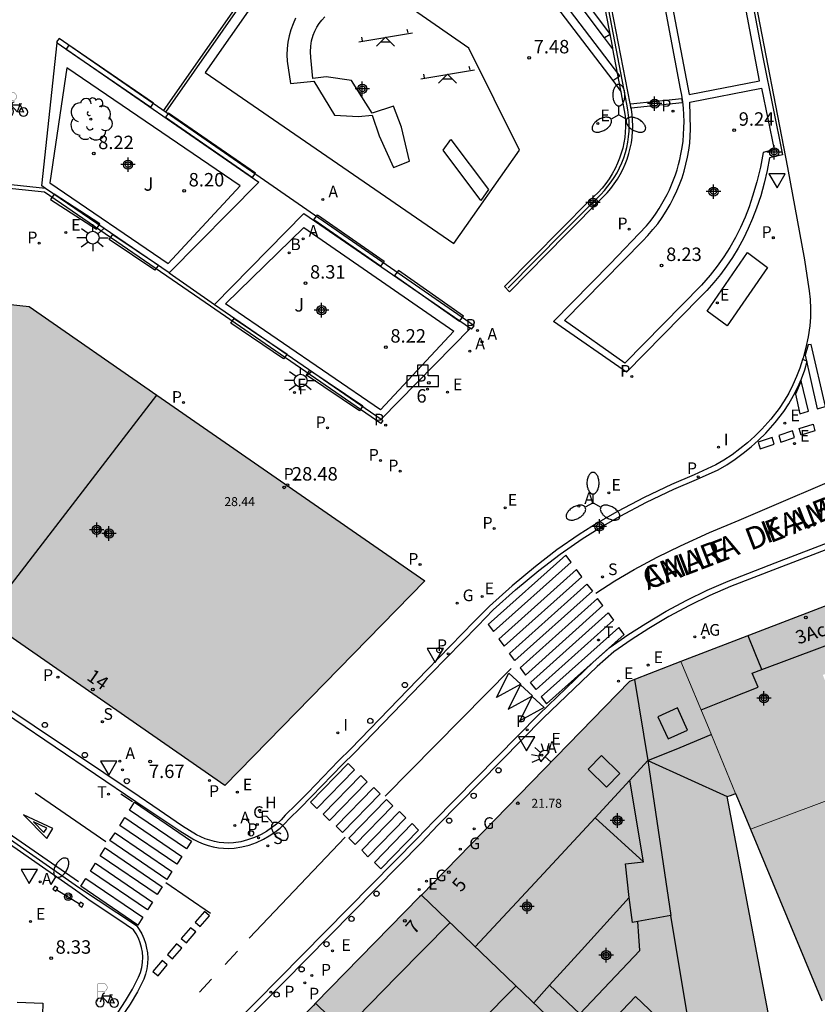
# Model space of a CAD drawing. Units: metres. Extents: x 582394 to 582745, y 4796039 to 4796290.
# Drawn here: x 582427 to 582472, y 4796135 to 4796190 of the extents above; entities that cross this region are included whole.
import ezdxf
from ezdxf.enums import TextEntityAlignment as Align

# ---------------------------------------------------------------- set-up
doc = ezdxf.new("R2010")
doc.units = ezdxf.units.M
doc.header["$MEASUREMENT"] = 0
for name, color, linetype in [('020204', 9, 'Continuous'), ('020308', 9, 'Continuous'), ('060106', 9, 'Continuous'), ('060108', 9, 'Continuous'), ('060113', 4, 'Continuous'), ('070105', 6, 'Continuous'), ('080106', 1, 'Continuous'), ('080109', 9, 'Continuous'), ('080110', 9, 'Continuous'), ('080118', 9, 'Continuous'), ('080201', 9, 'Continuous'), ('080202', 9, 'Continuous'), ('080203', 152, 'Continuous'), ('080303', 9, 'Continuous'), ('080306', 9, 'Continuous'), ('080308', 9, 'Continuous'), ('080312', 8, 'Continuous'), ('080314', 152, 'Continuous'), ('090101', 1, 'Continuous'), ('090106', 9, 'Continuous'), ('090210', 9, 'Continuous'), ('090223', 9, 'Continuous'), ('100116', 71, 'Continuous'), ('100202', 3, 'Continuous'), ('100302', 7, 'Continuous'), ('110102', 9, 'Continuous'), ('110201', 9, 'Continuous'), ('200202', 4, 'Continuous'), ('200203', 4, 'Continuous'), ('200204', 4, 'Continuous'), ('200205', 4, 'Continuous'), ('200302', 4, 'Continuous'), ('200304', 4, 'Continuous'), ('200305', 4, 'Continuous'), ('210102', 4, 'Continuous'), ('210203', 4, 'Continuous'), ('210204', 9, 'Continuous'), ('210205', 4, 'Continuous'), ('210303', 4, 'Continuous'), ('210304', 9, 'Continuous'), ('210305', 4, 'Continuous'), ('220205', 1, 'Continuous'), ('220207', 9, 'Continuous'), ('220305', 1, 'Continuous'), ('220307', 9, 'Continuous'), ('230204', 9, 'Continuous'), ('230304', 9, 'Continuous'), ('240205', 1, 'Continuous'), ('240305', 1, 'Continuous'), ('250202', 9, 'Continuous'), ('250204', 9, 'Continuous'), ('250205', 9, 'Continuous'), ('250206', 9, 'Continuous'), ('260101', 9, 'Continuous'), ('260202', 9, 'Continuous'), ('260203', 9, 'Continuous'), ('260205', 9, 'Continuous'), ('270104', 9, 'Continuous'), ('270204', 9, 'Continuous'), ('270304', 9, 'Continuous'), ('990501', 21, 'Continuous'), ('990507', 41, 'Continuous'), ('C_Edificios', 5, 'Continuous'), ('CD_11', 30, 'Continuous'), ('Centroides', 1, 'Continuous')]:
    doc.layers.add(name, color=color, linetype=linetype)
for name, color, linetype, lineweight in [('080111', 7, 'Continuous', 30), ('080117', 7, 'Continuous', 20), ('080119', 7, 'Continuous', 30)]:
    doc.layers.add(name, color=color, linetype=linetype, lineweight=lineweight)
doc.styles.add('ARIAL', font='arial.ttf', dxfattribs={"height": 1})
doc.styles.add('ARIALI', font='ariali.ttf', dxfattribs={"height": 1})
doc.styles.add('ROMANS', font='romans__.ttf', dxfattribs={"height": 1})
doc.styles.get("Standard").update_dxf_attribs({"font": 'arial.ttf'})

# ---------------------------------------------------------------- blocks, each defined once
blk = doc.blocks.new('Centroide')
for points in [[(0.402, 0), (-0.402, 0)], [(0, -0.402), (0, 0.402)]]:
    blk.add_lwpolyline(points)
for radius in [0.256, 0.159]:
    blk.add_circle((0, 0), radius)
blk = doc.blocks.new('SETRA')
at = {"linetype": 'Continuous'}
blk.add_lwpolyline([(0.451, 0.26), (-0.45, 0.26), (-0.001, -0.52)], close=True, dxfattribs=at)
blk = doc.blocks.new('HUEPIV')
blk.add_circle((0, 0), 0.145)
blk = doc.blocks.new('PLUVI2')
blk.add_circle((0, 0), 0.055)
blk = doc.blocks.new('REGALU')
blk.add_circle((0, 0), 0.055)
blk = doc.blocks.new('COTAPU')
blk.add_circle((0, 0), 0.075)
blk = doc.blocks.new('FAREDE')
at = {"linetype": 'Continuous'}
for p, q in [((0.75, 0.7), (0.57, 0.322)), ((0.415, 0), (0, 0)), ((0.415, 0.36), (0.415, -0.351)), ((1.07, 0.411), (0.715, 0.19)), ((0.738, -0.699), (0.56, -0.32)), ((1.062, -0.416), (0.709, -0.191)), ((1.187, -0.005), (0.768, -0.001))]:
    blk.add_line(p, q, dxfattribs=at)
blk.add_arc((0.413, 0.004), 0.355, 270.4282, 89.5718, dxfattribs=at)
blk = doc.blocks.new('REGELE')
blk.add_circle((0, 0), 0.055)
blk = doc.blocks.new('REGAS')
blk.add_circle((0, 0), 0.055)
blk = doc.blocks.new('ABAS')
blk.add_circle((0, 0), 0.055)
blk = doc.blocks.new('PLUVI3')
blk.add_circle((0, 0), 0.055)
blk = doc.blocks.new('REGTRA')
blk.add_circle((0, 0), 0.055)
blk = doc.blocks.new('BloquePortal')
blk.add_circle((0, 0), 0.075)
at = {"flags": 5}
blk.add_attdef('INDICE', text='', height=0.75, dxfattribs=at).set_placement((0, 0), align=Align.MIDDLE_CENTER)
blk = doc.blocks.new('SANEA')
blk.add_circle((0, 0), 0.055)
blk = doc.blocks.new('PUNTO')
blk.add_circle((0, 0), 0.075)
blk = doc.blocks.new('REIND')
blk.add_circle((0, 0), 0.055)
blk = doc.blocks.new('FAROLM')
for q in [(0, 0.5), (0.433, -0.25), (-0.433, -0.25)]:
    blk.add_line((0, 0), q)
for points in [[(0, 0.5, 0.159986), (0.117, 0.538, 0.106322), (0.238, 0.675, 0.071006), (0.309, 0.858, 0.057309), (0.337, 1.099, 0.057309), (0.309, 1.339, 0.071006), (0.238, 1.522, 0.106322), (0.117, 1.659, 0.159986), (0, 1.697, 0.159986), (-0.117, 1.659, 0.106322), (-0.238, 1.522, 0.071006), (-0.309, 1.339, 0.057309), (-0.337, 1.099, 0.057309), (-0.309, 0.858, 0.071006), (-0.238, 0.675, 0.106322), (-0.117, 0.538, 0.159986)], [(-0.433, -0.25, 0.159986), (-0.525, -0.168, 0.106322), (-0.704, -0.131, 0.071006), (-0.898, -0.161, 0.057309), (-1.12, -0.258, 0.057309), (-1.315, -0.402, 0.071006), (-1.437, -0.555, 0.106322), (-1.495, -0.728, 0.159986), (-1.47, -0.849, 0.159986), (-1.378, -0.931, 0.106322), (-1.199, -0.967, 0.071006), (-1.005, -0.937, 0.057309), (-0.783, -0.841, 0.057309), (-0.588, -0.697, 0.071006), (-0.466, -0.544, 0.106322), (-0.408, -0.371, 0.159986)], [(0.433, -0.25, 0.159986), (0.408, -0.371, 0.106322), (0.466, -0.544, 0.071006), (0.588, -0.697, 0.057309), (0.783, -0.841, 0.057309), (1.005, -0.937, 0.071006), (1.199, -0.967, 0.106322), (1.378, -0.931, 0.159986), (1.47, -0.849, 0.159986), (1.495, -0.728, 0.106322), (1.437, -0.555, 0.071006), (1.315, -0.402, 0.057309), (1.12, -0.258, 0.057309), (0.898, -0.161, 0.071006), (0.704, -0.131, 0.106322), (0.525, -0.168, 0.159986)]]:
    blk.add_lwpolyline(points, format="xyb", close=True)
blk = doc.blocks.new('CD_11')
for points in [[(0.402, 0), (-0.402, 0)], [(0, -0.402), (0, 0.402)]]:
    blk.add_lwpolyline(points)
for radius in [0.256, 0.159]:
    blk.add_circle((0, 0), radius)
blk = doc.blocks.new('PANINF')
for p, q in [((-0.749, 0), (0, 0)), ((0, 0), (0.749, 0))]:
    blk.add_line(p, q)
for points in [[(-0.749, -0.099), (-0.749, 0.099), (-0.947, 0.099), (-0.947, -0.099)], [(0.947, -0.099), (0.947, 0.099), (0.749, 0.099), (0.749, -0.099)]]:
    blk.add_lwpolyline(points, close=True)
for radius in [0.21, 0.12]:
    blk.add_circle((0, 0), radius)
blk = doc.blocks.new('FAREDI')
blk.add_line((0, 0), (0.5, 0))
blk.add_lwpolyline([(0.5, 0, 0.159986), (0.538, -0.117, 0.106322), (0.675, -0.238, 0.071006), (0.858, -0.309, 0.057309), (1.099, -0.337, 0.057309), (1.339, -0.309, 0.071006), (1.522, -0.238, 0.106322), (1.659, -0.117, 0.159986), (1.697, 0, 0.159986), (1.659, 0.117, 0.106322), (1.522, 0.238, 0.071006), (1.339, 0.309, 0.057309), (1.099, 0.337, 0.057309), (0.858, 0.309, 0.071006), (0.675, 0.238, 0.106322), (0.538, 0.117, 0.159986)], format="xyb", close=True)
blk = doc.blocks.new('FUENTE')
blk.add_lwpolyline([(-0.295, 1.179), (-0.295, 0.589), (-0.884, 0.589), (-0.884, 0), (0.884, 0), (0.884, 0.589), (0.295, 0.589), (0.295, 1.179)], close=True)
blk = doc.blocks.new('ARBOL')
blk.add_circle((0, 0), 0.0587)
for centre, radius, start, end in [((-0.28, 0.855), 0.3, 359.2878, 173.6078), ((0.097, 0.97), 0.21, 23.1565, 160.4665), ((0.438, 0.881), 0.24, 301.578, 139.328), ((-0.564, 0.381), 0.532, 92.28, 254.58), ((0.656, 0.288), 0.443, 319.8556, 114.7656), ((-0.091, 0.321), 0.12, 119.14, 310.56), ((0.819, -0.249), 0.383, 235.5275, 62.0275), ((-0.556, -0.339), 0.555, 142.64, 266.54), ((-0.039, -0.384), 0.21, 189.64, 323.88), ((-0.301, -0.676), 0.45, 213.78, 295.32), ((0.299, -0.624), 0.532, 224.67, 0.24)]:
    blk.add_arc(centre, radius, start, end)
blk = doc.blocks.new('BOCAR')
blk.add_circle((0, 0), 0.055)
blk = doc.blocks.new('JUEINF')
for p, q in [((-1.5, -0.25), (1.5, 0.25)), ((-1.28, -0.2), (-1.33, 0.005)), ((1.25, 0.25), (1.2, 0.44)), ((-0.25, -0.25), (0.25, -0.25))]:
    blk.add_line(p, q)
blk.add_lwpolyline([(-0.5, -0.5), (0, 0), (0.5, -0.5)])
blk = doc.blocks.new('FAROLA')
for p, q in [((0, 0.355), (0, 0.755)), ((-0.355, 0), (-0.895, 0)), ((-0.63, 0.51), (-0.255, 0.245)), ((0.605, 0.49), (0.276, 0.223)), ((0.355, 0), (0.855, 0)), ((-0.65, -0.52), (-0.255, -0.24)), ((0, -0.355), (0, -0.755)), ((0.585, -0.52), (0.256, -0.246))]:
    blk.add_line(p, q)
blk.add_circle((0, 0), 0.355)
blk = doc.blocks.new('RETEL')
blk.add_circle((0, 0), 0.055)
blk = doc.blocks.new('HIDRAN')
blk.add_circle((0, 0), 0.055)
blk = doc.blocks.new('A$Cde1f4e34')
at = {"layer": '090223', "const_width": 0.01}
blk.add_lwpolyline([(-0.061, 0.534), (-0.064, 0.018)], dxfattribs=at)
blk.add_lwpolyline([(-0.061, 0.534), (0.136, 0.534, -0.828096), (0.074, 0.31), (-0.059, 0.308)], format="xyb", dxfattribs=at)
at = {"layer": '090223'}
for points in [[(0, 0.121, 1), (0, -0.121, 1)], [(0.402, 0.109, 1), (0.402, -0.134, 1)]]:
    blk.add_lwpolyline(points, format="xyb", close=True, dxfattribs=at)
for points in [[(0.14, 0.264), (0.094, 0.261), (0.081, 0.241), (0.007, 0.01)], [(0.311, 0.222), (0.224, -0.01), (0.06, 0.174)], [(0.067, 0.195), (0.303, 0.195)], [(0.303, 0.195), (0.402, -0.012), (0.224, -0.01)], [(0.281, 0.234), (0.357, 0.217)]]:
    blk.add_lwpolyline(points, dxfattribs=at)
blk = doc.blocks.new('PBICIS')
at = {"layer": '090223', "xscale": 1.963139950929655, "yscale": 1.963139950929655, "zscale": 1.963139950929655}
blk.add_blockref('A$Cde1f4e34', (-0.331, -0.159), dxfattribs=at)

msp = doc.modelspace()

# ---------------------------------------------------------------- hatches: boundary and pattern name
at = {"layer": '990501'}
for points in [[(582449.676, 4796158.65), (582438.529, 4796147.242), (582418.114, 4796161.402), (582414.967, 4796161.744), (582411.043, 4796162.177), (582411.024, 4796162.179), (582411.084, 4796162.735), (582412.462, 4796175.583), (582412.469, 4796175.582), (582416.374, 4796175.176), (582427.615, 4796173.96)], [(582471.813, 4796135.238), (582469.873, 4796139.877), (582467.833, 4796144.797), (582475.483, 4796147.677), (582483.083, 4796150.547), (582485.042, 4796145.717), (582487.002, 4796140.907), (582479.402, 4796138.077)], [(582460.873, 4796130.198), (582458.723, 4796127.788), (582459.993, 4796126.708), (582458.103, 4796124.778), (582456.203, 4796122.848), (582450.993, 4796127.898), (582449.873, 4796128.968), (582448.753, 4796130.068), (582443.573, 4796135.098), (582449.383, 4796141.028), (582449.483, 4796141.118), (582455.173, 4796135.658)], [(582448.753, 4796130.068), (582447.073, 4796128.348), (582449.283, 4796126.218), (582450.123, 4796127.068), (582450.993, 4796127.898), (582456.203, 4796122.848), (582452.583, 4796119.168), (582448.973, 4796115.489), (582447.473, 4796116.919), (582445.973, 4796118.339), (582443.177, 4796121.022), (582443.106, 4796121.091), (582442.004, 4796122.149), (582441.626, 4796122.512), (582441.264, 4796122.859), (582440.544, 4796123.55), (582440.366, 4796123.721), (582439.993, 4796124.079), (582439.81, 4796124.255), (582439.039, 4796124.995), (582438.457, 4796125.553), (582438.264, 4796125.739), (582438.086, 4796125.91), (582436.243, 4796127.679), (582436.278, 4796127.714), (582437.02, 4796128.462), (582443.463, 4796134.968), (582443.573, 4796135.098)]]:
    msp.add_hatch(color=256, dxfattribs=at).paths.add_polyline_path(points, flags=0)
h = msp.add_hatch(color=256, dxfattribs=at)
h.paths.add_polyline_path([(582483.083, 4796150.547), (582480.103, 4796158.147), (582477.363, 4796159.317), (582463.953, 4796154.157), (582465.483, 4796150.467), (582467.003, 4796146.787), (582467.423, 4796145.797), (582467.833, 4796144.797), (582475.483, 4796147.677)], flags=0)
h.paths.add_polyline_path([(582472.883, 4796150.757), (582471.863, 4796153.407), (582474.203, 4796154.317), (582475.233, 4796151.677)], flags=0)
h = msp.add_hatch(color=256, dxfattribs=at)
h.paths.add_polyline_path([(582467.003, 4796146.787), (582466.763, 4796146.707), (582466.533, 4796146.627), (582469.912, 4796128.788), (582464.573, 4796126.648), (582460.873, 4796130.198), (582455.173, 4796135.658), (582449.483, 4796141.118), (582461.083, 4796153.047), (582463.953, 4796154.157), (582465.483, 4796150.467)], flags=0)
h.paths.add_polyline_path([(582461.103, 4796147.547), (582459.173, 4796145.428), (582461.873, 4796142.988)], flags=0)
h.paths.add_polyline_path([(582459.213, 4796133.148), (582461.423, 4796135.468), (582462.963, 4796133.998), (582460.753, 4796131.668)], flags=0)
h.paths.add_polyline_path([(582461.073, 4796140.998), (582458.403, 4796138.048), (582456.623, 4796136.098), (582458.323, 4796134.508), (582461.663, 4796138.028), (582461.613, 4796138.838), (582461.553, 4796139.658), (582461.253, 4796139.598)], flags=0)
at = {"layer": '990507'}
for points in [[(582461.103, 4796147.547), (582459.173, 4796145.428), (582461.873, 4796142.988)], [(582461.073, 4796140.998), (582458.403, 4796138.048), (582456.623, 4796136.098), (582458.323, 4796134.508), (582461.663, 4796138.028), (582461.613, 4796138.838), (582461.553, 4796139.658), (582461.253, 4796139.598)], [(582459.213, 4796133.148), (582461.423, 4796135.468), (582462.963, 4796133.998), (582460.753, 4796131.668)]]:
    msp.add_hatch(color=256, dxfattribs=at).paths.add_polyline_path(points, flags=0)

# ---------------------------------------------------------------- linework, layer by layer
at = {"layer": '060106', "flags": 128}
msp.add_lwpolyline([(582454.313, 4796174.997), (582457.392, 4796178.114), (582459.478, 4796180.215), (582459.689, 4796180.436), (582459.885, 4796180.667), (582460.069, 4796180.909), (582460.238, 4796181.162), (582460.393, 4796181.423), (582460.533, 4796181.692), (582460.657, 4796181.969), (582460.765, 4796182.253), (582460.858, 4796182.542), (582460.933, 4796182.835), (582460.992, 4796183.131), (582461.034, 4796183.431), (582461.06, 4796183.732), (582461.068, 4796184.034), (582461.059, 4796184.336), (582461.034, 4796184.637), (582460.991, 4796184.936), (582460.931, 4796185.238), (582459.941, 4796190.492)], dxfattribs=at)
at = {"layer": '060108', "flags": 128}
for points in [[(582464.272, 4796210.844), (582469.892, 4796181.708), (582470.844, 4796176.571), (582471.028, 4796175.325), (582471.106, 4796174.839), (582471.156, 4796174.349), (582471.178, 4796173.857), (582471.172, 4796173.364), (582471.139, 4796172.873), (582471.048, 4796172.274), (582470.924, 4796171.68), (582470.765, 4796171.095), (582470.734, 4796171.001)], [(582470.734, 4796171.001), (582470.574, 4796170.52), (582470.399, 4796170.046), (582470.197, 4796169.582), (582469.968, 4796169.131), (582469.715, 4796168.693), (582469.436, 4796168.271), (582468.968, 4796167.673), (582468.46, 4796167.108), (582468.072, 4796166.723), (582467.665, 4796166.357), (582467.241, 4796166.011), (582466.801, 4796165.687), (582466.346, 4796165.384), (582465.895, 4796165.119), (582464.696, 4796164.575), (582463.433, 4796164.035), (582461.905, 4796163.314), (582460.411, 4796162.525), (582459.335, 4796161.902), (582458.28, 4796161.243), (582457.042, 4796160.383), (582455.847, 4796159.464), (582454.538, 4796158.382), (582453.277, 4796157.246), (582452.413, 4796156.365), (582449.803, 4796153.684), (582445.548, 4796149.277), (582444.863, 4796148.623), (582443.144, 4796146.836), (582442.51, 4796146.186), (582441.892, 4796145.59), (582441.658, 4796145.332), (582441.405, 4796145.093), (582441.133, 4796144.875), (582440.845, 4796144.679), (582440.542, 4796144.507), (582440.177, 4796144.339), (582439.798, 4796144.205), (582439.409, 4796144.106), (582439.012, 4796144.043), (582438.744, 4796144.032), (582438.475, 4796144.041), (582438.208, 4796144.07), (582437.944, 4796144.118), (582437.684, 4796144.185), (582437.429, 4796144.27), (582437.181, 4796144.374), (582436.942, 4796144.496), (582436.167, 4796144.971), (582434.52, 4796146.108), (582433.745, 4796146.619), (582420.106, 4796155.755)], [(582477.364, 4796162.431), (582469.318, 4796159.346), (582466.712, 4796158.338), (582465.562, 4796157.838), (582464.435, 4796157.29), (582463.287, 4796156.67), (582462.168, 4796156.001), (582461.173, 4796155.361), (582460.218, 4796154.689), (582459.281, 4796153.886), (582456.278, 4796150.991), (582450.409, 4796145.032), (582449.497, 4796144.059)], [(582432.57, 4796134.598), (582432.989, 4796135.226), (582433.373, 4796135.876), (582433.719, 4796136.546), (582433.825, 4796136.813), (582433.9, 4796137.09), (582433.944, 4796137.373), (582433.956, 4796137.66), (582433.936, 4796137.946), (582433.888, 4796138.212), (582433.812, 4796138.472), (582433.71, 4796138.722), (582433.582, 4796138.961), (582433.429, 4796139.184), (582432.613, 4796139.744), (582431.024, 4796140.805), (582430.199, 4796141.406), (582416.269, 4796151.104)], [(582449.497, 4796144.059), (582435.403, 4796129.759), (582434.423, 4796128.729)]]:
    msp.add_lwpolyline(points, dxfattribs=at)
at = {"layer": '060113', "flags": 128}
for points in [[(582420.052, 4796155.498), (582433.57, 4796146.346), (582436.01, 4796144.715), (582436.806, 4796144.229), (582437.055, 4796144.102), (582437.323, 4796143.989), (582437.598, 4796143.897), (582437.88, 4796143.824), (582438.165, 4796143.773), (582438.454, 4796143.742), (582438.745, 4796143.732), (582439.041, 4796143.744), (582439.469, 4796143.812), (582439.885, 4796143.917), (582440.29, 4796144.061), (582440.679, 4796144.24), (582441.003, 4796144.424), (582441.311, 4796144.634), (582441.602, 4796144.866), (582441.873, 4796145.122), (582442.114, 4796145.389), (582442.718, 4796145.97), (582443.359, 4796146.627), (582445.079, 4796148.415), (582445.755, 4796149.06), (582450.019, 4796153.476), (582452.627, 4796156.155), (582453.491, 4796157.036), (582454.734, 4796158.155), (582456.034, 4796159.229), (582457.219, 4796160.141), (582458.445, 4796160.992), (582459.49, 4796161.645), (582460.556, 4796162.262), (582462.039, 4796163.046), (582463.561, 4796163.764), (582464.82, 4796164.302), (582466.019, 4796164.846), (582466.505, 4796165.129), (582466.973, 4796165.441), (582467.425, 4796165.774), (582467.86, 4796166.129), (582468.278, 4796166.505), (582468.677, 4796166.901), (582469.198, 4796167.48), (582469.68, 4796168.096), (582469.97, 4796168.535), (582470.232, 4796168.987), (582470.468, 4796169.454), (582470.677, 4796169.934), (582470.857, 4796170.421), (582470.985, 4796170.903), (582470.734, 4796171.001)], [(582435.162, 4796129.985), (582449.256, 4796144.285), (582450.168, 4796145.258), (582456.043, 4796151.223), (582459.052, 4796154.124), (582460.015, 4796154.95), (582460.994, 4796155.639), (582461.999, 4796156.284), (582463.124, 4796156.957), (582464.284, 4796157.584), (582465.424, 4796158.138), (582466.593, 4796158.646), (582469.2, 4796159.654), (582477.26, 4796162.744)], [(582416.432, 4796151.334), (582430.371, 4796141.578), (582433.592, 4796139.432), (582433.751, 4796139.204), (582433.89, 4796138.962), (582434.005, 4796138.709), (582434.097, 4796138.446), (582434.165, 4796138.176), (582434.208, 4796137.901), (582434.226, 4796137.602), (582434.215, 4796137.303), (582434.175, 4796137.007), (582434.106, 4796136.716), (582434.009, 4796136.433), (582433.654, 4796135.73), (582433.254, 4796135.051), (582432.811, 4796134.4)]]:
    msp.add_lwpolyline(points, dxfattribs=at)
at = {"layer": '070105', "flags": 128}
for points in [[(582459.844, 4796209.585), (582460.398, 4796206.836), (582464.419, 4796185.785), (582468.327, 4796186.551), (582464.224, 4796208.252), (582463.84, 4796210.292), (582463.806, 4796210.294), (582463.8, 4796210.325)], [(582466.503, 4796198.459), (582468.53, 4796187.766), (582469.606, 4796182.423), (582468.887, 4796182.258), (582468.76, 4796181.541), (582468.598, 4796180.832), (582468.401, 4796180.131), (582468.169, 4796179.441), (582467.947, 4796178.869), (582467.701, 4796178.306), (582467.432, 4796177.755), (582467.14, 4796177.215), (582466.826, 4796176.688), (582466.5, 4796176.206), (582466.153, 4796175.739), (582465.785, 4796175.289), (582465.397, 4796174.855), (582464.99, 4796174.439), (582460.925, 4796170.289), (582456.845, 4796173.125), (582460.007, 4796176.344), (582462.026, 4796178.457), (582462.215, 4796178.689), (582462.396, 4796178.928), (582462.569, 4796179.172), (582462.734, 4796179.422), (582462.89, 4796179.677), (582463.038, 4796179.938), (582463.177, 4796180.203), (582463.306, 4796180.473), (582463.427, 4796180.747), (582463.539, 4796181.025), (582463.641, 4796181.306), (582463.734, 4796181.591), (582463.817, 4796181.878), (582463.89, 4796182.168), (582463.954, 4796182.461), (582464.019, 4796182.822), (582464.069, 4796183.186), (582464.103, 4796183.551), (582464.123, 4796183.917), (582464.128, 4796184.284), (582464.118, 4796184.651), (582464.093, 4796185.017), (582464.052, 4796185.382), (582463.997, 4796185.745), (582463.927, 4796186.105), (582463.101, 4796190.553)], [(582459.717, 4796190.598), (582460.143, 4796188.382), (582460.141, 4796188.333), (582460.592, 4796186.007), (582460.595, 4796185.941), (582460.847, 4796184.571), (582460.864, 4796184.274), (582460.864, 4796183.976), (582460.849, 4796183.679), (582460.817, 4796183.383), (582460.77, 4796183.089), (582460.706, 4796182.798), (582460.627, 4796182.511), (582460.532, 4796182.229), (582460.422, 4796181.952), (582460.283, 4796181.654), (582460.127, 4796181.365), (582459.954, 4796181.085), (582459.764, 4796180.817), (582459.558, 4796180.56), (582459.338, 4796180.317), (582459.103, 4796180.087), (582458.855, 4796179.871), (582454.116, 4796175.074), (582454.393, 4796174.781), (582457.535, 4796177.974), (582459.62, 4796180.074), (582459.837, 4796180.302), (582460.041, 4796180.542), (582460.231, 4796180.793), (582460.407, 4796181.055), (582460.568, 4796181.326), (582460.713, 4796181.605), (582460.842, 4796181.893), (582460.954, 4796182.187), (582461.05, 4796182.487), (582461.128, 4796182.79), (582461.189, 4796183.098), (582461.233, 4796183.408), (582461.259, 4796183.721), (582461.268, 4796184.034), (582461.259, 4796184.347), (582461.233, 4796184.659), (582461.188, 4796184.97), (582461.178, 4796185.022)], [(582461.142, 4796185.2), (582461.127, 4796185.277), (582460.081, 4796190.629), (582460.072, 4796190.672)], [(582460.142, 4796188.353), (582459.698, 4796188.94)], [(582464.443, 4796185.351), (582468.448, 4796186.139), (582469.142, 4796182.71), (582468.529, 4796182.558), (582468.38, 4796181.733), (582468.186, 4796180.917), (582467.949, 4796180.113), (582467.752, 4796179.52), (582467.526, 4796178.937), (582467.272, 4796178.365), (582466.991, 4796177.807), (582466.68, 4796177.258), (582466.342, 4796176.725), (582465.979, 4796176.209), (582465.591, 4796175.712), (582465.106, 4796175.158), (582460.834, 4796170.805), (582457.468, 4796173.186), (582461.82, 4796177.621), (582462.113, 4796177.927), (582462.392, 4796178.247), (582462.656, 4796178.579), (582462.904, 4796178.923), (582463.135, 4796179.279), (582463.35, 4796179.644), (582463.547, 4796180.02), (582463.727, 4796180.404), (582463.878, 4796180.769), (582464.013, 4796181.14), (582464.132, 4796181.517), (582464.234, 4796181.899), (582464.32, 4796182.285), (582464.389, 4796182.674), (582464.441, 4796183.066), (582464.475, 4796183.459), (582464.493, 4796183.854), (582464.443, 4796185.351)], [(582460.149, 4796186.566), (582460.595, 4796185.946)], [(582461.178, 4796185.022), (582461.142, 4796185.2)]]:
    msp.add_lwpolyline(points, dxfattribs=at)
at = {"layer": '080106', "flags": 128}
for points in [[(582463.233, 4796149.837), (582464.323, 4796150.327), (582463.753, 4796151.567), (582462.673, 4796151.077), (582463.233, 4796149.837)], [(582459.803, 4796147.147), (582460.553, 4796147.907), (582459.533, 4796148.907), (582458.783, 4796148.147), (582459.803, 4796147.147)]]:
    msp.add_lwpolyline(points, dxfattribs=at)
at = {"layer": '080109', "flags": 128}
for points in [[(582461.373, 4796153.157), (582462.103, 4796148.627)], [(582462.103, 4796148.627), (582463.903, 4796149.367), (582465.633, 4796150.077)], [(582461.103, 4796147.547), (582462.103, 4796148.627)], [(582462.103, 4796148.627), (582463.383, 4796139.998)], [(582462.103, 4796148.627), (582466.533, 4796146.627)], [(582452.473, 4796138.238), (582455.823, 4796141.838), (582459.173, 4796145.428)], [(582461.073, 4796140.998), (582460.853, 4796142.868), (582461.873, 4796142.988)], [(582445.153, 4796133.548), (582448.113, 4796136.578), (582451.073, 4796139.588)]]:
    msp.add_lwpolyline(points, dxfattribs=at)
at = {"layer": '080110', "flags": 128}
for points in [[(582468.46, 4796153.705), (582474.933, 4796156.136)], [(582468.46, 4796153.705), (582468.083, 4796154.627), (582467.703, 4796155.597)], [(582465.073, 4796151.467), (582466.663, 4796152.087), (582468.253, 4796152.717), (582467.933, 4796153.507), (582468.46, 4796153.705)], [(582465.553, 4796127.038), (582464.473, 4796133.508), (582463.383, 4796139.998), (582461.553, 4796139.658)], [(582452.735, 4796134.026), (582454.753, 4796136.048)], [(582456.623, 4796136.098), (582455.743, 4796135.118)]]:
    msp.add_lwpolyline(points, dxfattribs=at)
at = {"layer": '080111', "flags": 128}
for points in [[(582416.374, 4796175.176), (582427.615, 4796173.96), (582434.742, 4796169.014)], [(582434.742, 4796169.014), (582449.676, 4796158.65), (582438.529, 4796147.242), (582425.122, 4796156.541)], [(582483.083, 4796150.547), (582480.103, 4796158.147), (582477.363, 4796159.317), (582463.953, 4796154.157)], [(582463.953, 4796154.157), (582461.083, 4796153.047), (582449.483, 4796141.118)], [(582460.873, 4796130.198), (582464.573, 4796126.648), (582469.912, 4796128.788), (582466.533, 4796146.627), (582466.763, 4796146.707), (582467.003, 4796146.787)], [(582467.003, 4796146.787), (582467.423, 4796145.797), (582467.833, 4796144.797)], [(582467.833, 4796144.797), (582469.873, 4796139.877), (582471.813, 4796135.238)], [(582449.483, 4796141.118), (582449.383, 4796141.028), (582443.573, 4796135.098)], [(582443.573, 4796135.098), (582443.463, 4796134.968), (582437.02, 4796128.462)]]:
    msp.add_lwpolyline(points, dxfattribs=at)
at = {"layer": '080117', "flags": 128}
for points in [[(582463.953, 4796154.157), (582465.483, 4796150.467), (582467.003, 4796146.787)], [(582467.833, 4796144.797), (582475.483, 4796147.677), (582483.083, 4796150.547)], [(582449.483, 4796141.118), (582455.173, 4796135.658), (582460.873, 4796130.198)], [(582443.573, 4796135.098), (582448.753, 4796130.068)]]:
    msp.add_lwpolyline(points, dxfattribs=at)
at = {"layer": '080118', "flags": 128}
msp.add_lwpolyline([(582425.122, 4796156.541), (582434.742, 4796169.014)], dxfattribs=at)
at = {"layer": '080119', "flags": 128}
for points in [[(582461.103, 4796147.547), (582459.173, 4796145.428), (582461.873, 4796142.988), (582461.103, 4796147.547)], [(582461.073, 4796140.998), (582458.403, 4796138.048), (582456.623, 4796136.098), (582458.323, 4796134.508), (582461.663, 4796138.028), (582461.613, 4796138.838), (582461.553, 4796139.658), (582461.253, 4796139.598), (582461.073, 4796140.998)], [(582459.213, 4796133.148), (582461.423, 4796135.468), (582462.963, 4796133.998), (582460.753, 4796131.668), (582459.213, 4796133.148)]]:
    msp.add_lwpolyline(points, dxfattribs=at)
at = {"layer": '090101', "flags": 128}
for points in [[(582453.558, 4796197.758), (582460.01, 4796189.138), (582459.693, 4796188.937), (582453.257, 4796197.536)], [(582452.855, 4796196.148), (582460.149, 4796186.566), (582460.539, 4796186.825), (582452.715, 4796197.103)], [(582429.837, 4796188.53), (582429.687, 4796188.309), (582434.407, 4796185.072), (582434.557, 4796185.293), (582429.837, 4796188.53)], [(582435.376, 4796184.747), (582435.216, 4796184.521), (582440.072, 4796181.164), (582440.232, 4796181.39), (582435.376, 4796184.747)], [(582429.004, 4796180.221), (582428.816, 4796179.926), (582431.364, 4796178.278), (582431.552, 4796178.573), (582429.004, 4796180.221)], [(582443.701, 4796179.078), (582447.417, 4796176.496), (582447.207, 4796176.217), (582443.491, 4796178.799), (582443.701, 4796179.078)], [(582432.279, 4796177.973), (582434.824, 4796176.26), (582434.618, 4796175.988), (582432.073, 4796177.701), (582432.279, 4796177.973)], [(582448.199, 4796175.959), (582447.987, 4796175.682), (582451.612, 4796173.143), (582451.824, 4796173.42), (582448.199, 4796175.959)], [(582439.047, 4796173.295), (582441.995, 4796171.306), (582441.803, 4796171.035), (582438.855, 4796173.024), (582439.047, 4796173.295)], [(582443.269, 4796170.414), (582446.215, 4796168.423), (582446.024, 4796168.136), (582443.078, 4796170.127), (582443.269, 4796170.414)]]:
    msp.add_lwpolyline(points, dxfattribs=at)
at = {"layer": '090106', "flags": 128}
msp.add_lwpolyline([(582467.663, 4796176.965), (582468.78, 4796176.136), (582466.535, 4796172.873), (582465.418, 4796173.702), (582467.663, 4796176.965)], dxfattribs=at)
at = {"layer": '100116', "flags": 128}
for points in [[(582428.324, 4796180.682), (582429.17, 4796188.675)], [(582429.17, 4796188.675), (582440.424, 4796180.897), (582435.425, 4796175.841)], [(582429.723, 4796187.269), (582428.765, 4796180.863), (582435.362, 4796176.366), (582439.372, 4796180.687), (582429.723, 4796187.269)], [(582428.528, 4796180.543), (582428.324, 4796180.682)], [(582435.425, 4796175.841), (582428.528, 4796180.543)], [(582442.925, 4796179.154), (582437.957, 4796174.063)], [(582442.925, 4796179.154), (582452.228, 4796172.75)], [(582442.935, 4796178.363), (582451.288, 4796172.575), (582447.196, 4796168.202), (582438.57, 4796174.103), (582442.935, 4796178.363)], [(582437.957, 4796174.063), (582447.239, 4796167.675)], [(582447.239, 4796167.675), (582452.228, 4796172.75)]]:
    msp.add_lwpolyline(points, dxfattribs=at)
at = {"layer": '110102', "flags": 128}
for points in [[(582442.875, 4796194.803), (582437.438, 4796187.009), (582451.285, 4796177.468), (582454.956, 4796182.682), (582452.126, 4796188.373), (582442.875, 4796194.803)], [(582442.468, 4796190.047), (582442.326, 4796189.725), (582442.208, 4796189.394), (582442.114, 4796189.05), (582442.046, 4796188.701), (582442.004, 4796188.347), (582441.988, 4796187.991), (582441.999, 4796187.635), (582442.194, 4796186.397), (582443.483, 4796186.521), (582444.646, 4796184.641), (582445.985, 4796184.55), (582446.732, 4796184.633), (582447.122, 4796183.473), (582447.921, 4796181.712), (582448.824, 4796182.064), (582448.376, 4796183.959), (582447.922, 4796185.132), (582446.732, 4796184.751), (582445.593, 4796186.568), (582444.178, 4796186.767), (582443.425, 4796186.675), (582443.327, 4796187.841), (582443.301, 4796188.157), (582443.313, 4796188.474), (582443.362, 4796188.787), (582443.449, 4796189.092), (582443.54, 4796189.319), (582443.652, 4796189.536), (582443.783, 4796189.742), (582443.933, 4796189.935), (582444.1, 4796190.114)], [(582451.12, 4796183.269), (582453.223, 4796180.478), (582452.796, 4796179.881), (582450.693, 4796182.672), (582451.12, 4796183.269)]]:
    msp.add_lwpolyline(points, dxfattribs=at)
at = {"layer": '210102', "flags": 128}
for points in [[(582435.109, 4796184.877), (582443.189, 4796196.431)], [(582446.135, 4796194.231), (582443.213, 4796196.259), (582435.225, 4796184.797)], [(582452.228, 4796172.75), (582452.284, 4796172.696), (582452.426, 4796172.881), (582440.741, 4796180.982), (582429.283, 4796188.906), (582429.141, 4796188.72)], [(582429.141, 4796188.72), (582429.17, 4796188.675)], [(582461.142, 4796185.2), (582461.137, 4796185.258), (582464.007, 4796185.563)], [(582461.178, 4796185.022), (582461.159, 4796185.02), (582461.142, 4796185.2)], [(582464.007, 4796185.563), (582464.029, 4796185.325), (582461.178, 4796185.022)], [(582428.528, 4796180.543), (582412.986, 4796182.194), (582403.96, 4796183.156), (582403.938, 4796182.913), (582412.936, 4796181.959)], [(582447.239, 4796167.675), (582447.339, 4796167.606), (582447.218, 4796167.43), (582437.436, 4796174.175), (582428.474, 4796180.33), (582413.153, 4796181.936)], [(582435.425, 4796175.841), (582437.957, 4796174.063)]]:
    msp.add_lwpolyline(points, dxfattribs=at)
at = {"layer": '260101', "flags": 128}
for points in [[(582471.213, 4796171.839), (582471.051, 4796171.817), (582470.879, 4796171.242), (582471.545, 4796168.25), (582472.008, 4796168.388), (582471.213, 4796171.839)], [(582470.661, 4796169.811), (582470.331, 4796169.074), (582470.589, 4796167.975), (582471.071, 4796168.114), (582470.661, 4796169.811)], [(582470.177, 4796167.028), (582469.405, 4796166.773), (582469.514, 4796166.401), (582470.286, 4796166.656), (582470.177, 4796167.028)], [(582471.316, 4796167.404), (582471.426, 4796167.032), (582470.654, 4796166.777), (582470.545, 4796167.149), (582471.316, 4796167.404)], [(582469.038, 4796166.652), (582468.266, 4796166.397), (582468.375, 4796166.025), (582469.147, 4796166.28), (582469.038, 4796166.652)], [(582459.212, 4796157.967), (582460.268, 4796158.652), (582461.349, 4796159.296), (582462.624, 4796159.984), (582463.929, 4796160.614), (582465.551, 4796161.357), (582467.196, 4796162.048), (582474.051, 4796164.978)], [(582457.532, 4796160.091), (582453.208, 4796156.218), (582453.507, 4796155.823), (582457.831, 4796159.696), (582457.532, 4796160.091)], [(582458.124, 4796159.284), (582453.8, 4796155.411), (582454.099, 4796155.016), (582458.423, 4796158.889), (582458.124, 4796159.284)], [(582458.715, 4796158.477), (582459.014, 4796158.082), (582454.69, 4796154.209), (582454.391, 4796154.604), (582458.715, 4796158.477)], [(582459.307, 4796157.671), (582454.983, 4796153.798), (582455.282, 4796153.403), (582459.606, 4796157.276), (582459.307, 4796157.671)], [(582459.898, 4796156.864), (582460.197, 4796156.469), (582455.873, 4796152.596), (582455.574, 4796152.991), (582459.898, 4796156.864)], [(582430.363, 4796141.859), (582416.542, 4796151.431), (582415.719, 4796151.97), (582415.014, 4796152.342), (582414.287, 4796152.669), (582413.375, 4796153.006), (582412.44, 4796153.274), (582410.803, 4796153.656), (582409.16, 4796154.009), (582407.511, 4796154.333), (582405.856, 4796154.63), (582404.197, 4796154.897), (582402.319, 4796155.164), (582400.436, 4796155.395), (582398.549, 4796155.589), (582396.659, 4796155.746), (582394.195, 4796155.975)], [(582460.49, 4796156.057), (582456.166, 4796152.184), (582456.465, 4796151.789), (582460.789, 4796155.662), (582460.49, 4796156.057)], [(582447.473, 4796146.64), (582454.492, 4796153.775)], [(582454.358, 4796153.505), (582455.024, 4796152.9), (582453.672, 4796152.153), (582454.358, 4796153.505)], [(582455.007, 4796152.854), (582454.321, 4796151.502), (582455.673, 4796152.249), (582455.007, 4796152.854)], [(582455.656, 4796152.203), (582456.322, 4796151.598), (582454.97, 4796150.851), (582455.656, 4796152.203)], [(582445.402, 4796148.474), (582445.75, 4796148.117), (582443.65, 4796145.957), (582443.302, 4796146.314), (582445.402, 4796148.474)], [(582446.116, 4796147.802), (582444.016, 4796145.642), (582444.364, 4796145.285), (582446.464, 4796147.445), (582446.116, 4796147.802)], [(582446.83, 4796147.13), (582444.73, 4796144.97), (582445.078, 4796144.613), (582447.178, 4796146.773), (582446.83, 4796147.13)], [(582427.954, 4796146.828), (582431.887, 4796144.118)], [(582433.374, 4796146.333), (582432.719, 4796146.757)], [(582433.488, 4796146.304), (582436.662, 4796144.132), (582436.385, 4796143.7), (582433.207, 4796145.864), (582433.488, 4796146.304)], [(582447.545, 4796146.459), (582445.445, 4796144.299), (582445.793, 4796143.942), (582447.893, 4796146.102), (582447.545, 4796146.459)], [(582427.308, 4796145.604), (582428.597, 4796144.288), (582428.939, 4796144.842), (582427.308, 4796145.604)], [(582448.259, 4796145.787), (582448.607, 4796145.43), (582446.507, 4796143.27), (582446.159, 4796143.627), (582448.259, 4796145.787)], [(582427.856, 4796145.216), (582428.443, 4796144.617), (582428.598, 4796144.87), (582427.856, 4796145.216)], [(582432.946, 4796145.455), (582436.12, 4796143.283), (582435.843, 4796142.851), (582432.665, 4796145.015), (582432.946, 4796145.455)], [(582448.977, 4796145.114), (582449.325, 4796144.757), (582447.225, 4796142.597), (582446.877, 4796142.954), (582448.977, 4796145.114)], [(582432.404, 4796144.607), (582435.578, 4796142.435), (582435.301, 4796142.003), (582432.123, 4796144.167), (582432.404, 4796144.607)], [(582445.23, 4796144.36), (582439.89, 4796138.72)], [(582431.862, 4796143.758), (582435.036, 4796141.586), (582434.759, 4796141.154), (582431.581, 4796143.318), (582431.862, 4796143.758)], [(582431.32, 4796142.91), (582434.494, 4796140.738), (582434.217, 4796140.306), (582431.039, 4796142.469), (582431.32, 4796142.91)], [(582430.778, 4796142.061), (582433.952, 4796139.889), (582433.675, 4796139.457), (582430.497, 4796141.621), (582430.778, 4796142.061)], [(582435.242, 4796141.833), (582437.726, 4796140.118)], [(582437.384, 4796140.209), (582436.865, 4796139.612), (582437.157, 4796139.369), (582437.672, 4796139.969), (582437.384, 4796140.209)], [(582436.612, 4796139.309), (582436.093, 4796138.712), (582436.385, 4796138.469), (582436.9, 4796139.069), (582436.612, 4796139.309)], [(582435.84, 4796138.409), (582435.321, 4796137.812), (582435.613, 4796137.569), (582436.128, 4796138.169), (582435.84, 4796138.409)], [(582439.23, 4796138), (582438.54, 4796137.26)], [(582435.027, 4796137.47), (582434.508, 4796136.873), (582434.8, 4796136.63), (582435.315, 4796137.23), (582435.027, 4796137.47)], [(582437.78, 4796136.44), (582437.11, 4796135.72)]]:
    msp.add_lwpolyline(points, dxfattribs=at)
at = {"layer": '270104', "flags": 128}
msp.add_lwpolyline([(582426.954, 4796135.149), (582428.374, 4796135.099), (582428.324, 4796133.199), (582426.904, 4796133.239)], dxfattribs=at)

# ---------------------------------------------------------------- block references
at = {"layer": '020204'}
for p in [(582455.492, 4796187.829, 7.481), (582466.923, 4796183.792, 9.24), (582431.215, 4796182.488, 8.224), (582436.258, 4796180.406, 8.197), (582462.876, 4796176.247, 8.228), (582443.022, 4796175.264, 8.307), (582447.504, 4796171.696, 8.22), (582434.36, 4796148.573, 7.673), (582428.84, 4796137.607, 8.327)]:
    msp.add_blockref('COTAPU', p, dxfattribs=at)
at = {"layer": '080201'}
for p in [(582441.839, 4796163.871, 28.438), (582442.015, 4796164, 28.48)]:
    msp.add_blockref('PUNTO', p, dxfattribs=at)
at = {"layer": '080201', "rotation": 359.9987685839998}
msp.add_blockref('PUNTO', (582454.863, 4796146.248, 21.78), dxfattribs=at)
at = {"layer": '080202', "rotation": 359.9987685839998}
for p in [(582470.917, 4796156.618), (582431.163, 4796152.598), (582451.014, 4796142.401), (582448.554, 4796139.686)]:
    msp.add_blockref('BloquePortal', p, dxfattribs=at)
at = {"layer": '080203', "rotation": 359.9987685839998}
msp.add_blockref('BloquePortal', (582449.897, 4796169.707), dxfattribs=at)
at = {"layer": '090210', "rotation": 328.2339289648212}
msp.add_blockref('PANINF', (582429.793, 4796141.035), dxfattribs=at)
at = {"layer": '090223'}
for p in [(582426.845, 4796184.99), (582431.9, 4796135.291)]:
    msp.add_blockref('PBICIS', p, dxfattribs=at)
at = {"layer": '100202'}
msp.add_blockref('ARBOL', (582431.057, 4796184.41), dxfattribs=at)
at = {"layer": '110201'}
for p in [(582447.487, 4796188.975), (582450.946, 4796186.91)]:
    msp.add_blockref('JUEINF', p, dxfattribs=at)
at = {"layer": '200202'}
msp.add_blockref('BOCAR', (582442.115, 4796176.954, 8.249), dxfattribs=at)
at = {"layer": '200203'}
msp.add_blockref('FUENTE', (582449.56, 4796169.502), dxfattribs=at)
at = {"layer": '200204'}
msp.add_blockref('HIDRAN', (582440.466, 4796145.854, 7.627), dxfattribs=at)
at = {"layer": '200205'}
for p in [(582443.991, 4796179.931, 7.405), (582442.887, 4796177.737, 8.374), (582452.863, 4796171.993, 7.285), (582452.185, 4796171.464, 7.269), (582458.254, 4796162.824, 7.258), (582464.735, 4796155.532, 7.277), (582456.19, 4796148.936, 7.444), (582432.676, 4796148.601, 7.639), (582439.08, 4796145.01, 7.627), (582428.231, 4796141.874, 8.055)]:
    msp.add_blockref('ABAS', p, dxfattribs=at)
at = {"layer": '210203'}
for p in [(582463.511, 4796184.85, 8.226), (582461.068, 4796178.279, 7.815), (582428.172, 4796177.496, 7.467), (582469.103, 4796177.798, 7.67), (582452.607, 4796172.621, 7.268), (582461.221, 4796170.056, 7.269), (582436.224, 4796168.598, 7.477), (582444.242, 4796167.184, 7.369), (582447.492, 4796167.338, 7.286), (582447.201, 4796165.372, 7.297), (582448.296, 4796164.775, 7.309), (582442.462, 4796164.304, 7.439), (582453.546, 4796161.58, 7.31), (582449.407, 4796159.568, 7.396), (582429.224, 4796153.282, 7.733), (582437.664, 4796147.513, 7.673)]:
    msp.add_blockref('PLUVI2', p, dxfattribs=at)
at = {"layer": '210203', "rotation": 359.9987685839998}
for p in [(582443.383, 4796136.638, 7.84), (582442.983, 4796136.238, 7.85)]:
    msp.add_blockref('PLUVI2', p, dxfattribs=at)
at = {"layer": '210204'}
for p in [(582459.584, 4796158.872, 7.296), (582431.698, 4796150.8, 7.702), (582440.916, 4796143.87, 7.526)]:
    msp.add_blockref('SANEA', p, dxfattribs=at)
at = {"layer": '210205'}
for p in [(582449.829, 4796169.346, 7.282), (582464.912, 4796164.451, 7.187), (582450.976, 4796154.578, 7.264), (582455.376, 4796150.34, 7.323), (582440.409, 4796144.316, 7.487)]:
    msp.add_blockref('PLUVI3', p, dxfattribs=at)
at = {"layer": '210205', "rotation": 359.9987685839998}
msp.add_blockref('PLUVI3', (582441.083, 4796135.718, 7.78), dxfattribs=at)
at = {"layer": '220205'}
for p in [(582429.655, 4796178.083, 7.392), (582450.939, 4796169.183, 7.297), (582469.748, 4796167.454, 7.193), (582470.285, 4796166.31, 7.199), (582462.122, 4796153.961, 7.336), (582460.467, 4796153.068, 7.373), (582439.223, 4796146.863, 7.668), (582427.691, 4796139.654, 8.184)]:
    msp.add_blockref('REGELE', p, dxfattribs=at)
at = {"layer": '220205', "rotation": 359.9987685839998}
for p in [(582449.363, 4796141.438, 7.66), (582444.523, 4796138.018, 7.79)]:
    msp.add_blockref('REGELE', p, dxfattribs=at)
at = {"layer": '220207'}
for p in [(582459.315, 4796184.173, 7.469), (582465.982, 4796174.171, 7.548), (582442.41, 4796169.156, 7.374), (582459.935, 4796163.561, 7.208), (582454.156, 4796162.731, 7.319), (582452.867, 4796157.788, 7.311), (582456.584, 4796149.403, 7.453), (582440.336, 4796145.067, 7.616)]:
    msp.add_blockref('REGALU', p, dxfattribs=at)
at = {"layer": '230204'}
for p in [(582451.479, 4796157.415, 7.341), (582465.225, 4796155.491, 7.269), (582439.798, 4796145.324, 7.625)]:
    msp.add_blockref('REGAS', p, dxfattribs=at)
at = {"layer": '230204', "rotation": 359.9987685839998}
for p in [(582452.433, 4796144.818, 7.56), (582451.653, 4796143.688, 7.6), (582449.773, 4796141.898, 7.65)]:
    msp.add_blockref('REGAS', p, dxfattribs=at)
at = {"layer": '240205'}
for p in [(582459.351, 4796155.357, 7.333), (582432.041, 4796146.764, 7.572)]:
    msp.add_blockref('RETEL', p, dxfattribs=at)
at = {"layer": '250202'}
for p, rotation in [((582440.87, 4796145.514), 310.8842459475351), ((582428.836, 4796141.718), 58.70907857789906)]:
    msp.add_blockref('FAREDI', p, dxfattribs=dict(at, rotation=rotation))
at = {"layer": '250204', "rotation": 138.8587686386188}
msp.add_blockref('FAREDE', (582456.693, 4796148.568), dxfattribs=at)
at = {"layer": '250205'}
for p in [(582460.492, 4796184.65), (582459.051, 4796163.009)]:
    msp.add_blockref('FAROLM', p, dxfattribs=at)
at = {"layer": '250206'}
for p in [(582431.165, 4796177.799), (582442.753, 4796169.829)]:
    msp.add_blockref('FAROLA', p, dxfattribs=at)
at = {"layer": '260202'}
for p in [(582450.482, 4796154.791), (582448.562, 4796152.847), (582446.635, 4796150.844), (582428.495, 4796150.619), (582430.721, 4796148.942), (582453.784, 4796148.088), (582433.057, 4796147.486), (582452.398, 4796146.665), (582451.031, 4796145.277), (582439.986, 4796144.564)]:
    msp.add_blockref('HUEPIV', p, dxfattribs=at)
at = {"layer": '260202', "rotation": 359.9987685839998}
for p in [(582446.983, 4796141.208), (582445.591, 4796139.801), (582444.198, 4796138.393), (582442.806, 4796136.986), (582441.413, 4796135.578)]:
    msp.add_blockref('HUEPIV', p, dxfattribs=at)
at = {"layer": '260203', "rotation": 359.9987685839998}
msp.add_blockref('REGTRA', (582432.824, 4796148.118, 7.66), dxfattribs=at)
at = {"layer": '260205'}
for p in [(582469.312, 4796181.092), (582450.26, 4796154.618), (582455.353, 4796149.698), (582432.051, 4796148.343), (582427.622, 4796142.301)]:
    msp.add_blockref('SETRA', p, dxfattribs=at)
at = {"layer": '270204'}
for p in [(582466.04, 4796166.113, 7.213), (582444.822, 4796150.185, 7.521)]:
    msp.add_blockref('REIND', p, dxfattribs=at)
at = {"layer": 'C_Edificios', "rotation": 359.9987685839998}
for p in [(582431.383, 4796161.502), (582468.583, 4796152.107), (582460.413, 4796145.288), (582455.373, 4796140.488), (582459.783, 4796137.778)]:
    msp.add_blockref('Centroide', p, dxfattribs=at)
at = {"layer": 'CD_11'}
msp.add_blockref('CD_11', (582446.19, 4796186.1), dxfattribs=at)
at = {"layer": 'Centroides'}
for p in [(582462.485, 4796185.277), (582432.064, 4796161.297)]:
    msp.add_blockref('Centroide', p, dxfattribs=at)
at = {"layer": 'Centroides', "rotation": 359.9987685839998}
for p in [(582469.152, 4796182.563), (582433.131, 4796181.873), (582465.77, 4796180.369), (582459.052, 4796179.752), (582443.916, 4796173.753), (582459.407, 4796161.692), (582460.41, 4796145.285), (582459.783, 4796137.777)]:
    msp.add_blockref('Centroide', p, dxfattribs=at)

# ---------------------------------------------------------------- texts
at = {"layer": '020308', "style": 'ARIAL'}
for s, p in [('7.48', (582455.742, 4796188.079)), ('9.24', (582467.173, 4796184.042)), ('8.22', (582431.465, 4796182.738)), ('8.20', (582436.508, 4796180.656)), ('8.23', (582463.126, 4796176.497)), ('8.31', (582443.272, 4796175.514)), ('8.22', (582447.754, 4796171.946)), ('28.48', (582442.265, 4796164.25))]:
    msp.add_text(s, height=0.75, dxfattribs=at).set_placement(p)
for s, p in [('7.67', (582434.294, 4796147.658)), ('8.33', (582429.09, 4796137.857))]:
    msp.add_text(s, height=0.75, rotation=359.9988, dxfattribs=at).set_placement(p)
at = {"layer": '080303', "style": 'ARIAL'}
for s, p in [('28.44', (582438.498, 4796162.826)), ('21.78', (582455.613, 4796145.998))]:
    msp.add_text(s, height=0.5, rotation=359.9988, dxfattribs=at).set_placement(p)
at = {"layer": '080306', "style": 'ARIALI'}
msp.add_text('AMARA    KALEA', height=1.25, rotation=21.3706, dxfattribs=at).set_placement((582462.114, 4796158.13))
at = {"layer": '080308', "style": 'ARIALI'}
for s, rotation, p in [('3Ac', 17.9988, (582470.493, 4796155.107)), ('14', 325.0596, (582430.771, 4796153.175)), ('5', 49.4988, (582451.693, 4796141.258)), ('7', 49.4988, (582449.106, 4796138.894))]:
    msp.add_text(s, height=0.75, rotation=rotation, dxfattribs=at).set_placement(p)
at = {"layer": '080312', "style": 'ARIALI'}
msp.add_text('CALLE   DE AMARA', height=1.25, rotation=21, dxfattribs=at).set_placement((582462.114, 4796158.13))
at = {"layer": '080314', "style": 'ARIALI'}
msp.add_text('6', height=0.75, rotation=359.9988, dxfattribs=at).set_placement((582449.209, 4796168.598))
at = {"layer": '100302', "style": 'ARIAL'}
for p in [(582433.996, 4796180.416), (582442.402, 4796173.676)]:
    msp.add_text('J', height=0.75, rotation=359.9988, dxfattribs=at).set_placement(p)
at = {"layer": '200302', "style": 'ROMANS'}
msp.add_text('B', height=0.65, dxfattribs=at).set_placement((582442.175, 4796177.104))
at = {"layer": '200304', "style": 'ROMANS'}
msp.add_text('H', height=0.65, dxfattribs=at).set_placement((582440.773, 4796145.959))
at = {"layer": '200305', "style": 'ROMANS'}
for p in [(582444.298, 4796180.043), (582443.194, 4796177.849), (582453.17, 4796172.105), (582452.492, 4796171.576), (582458.561, 4796162.936), (582465.042, 4796155.644), (582432.983, 4796148.713), (582456.497, 4796149.048), (582439.387, 4796145.122), (582428.331, 4796141.71)]:
    msp.add_text('A', height=0.65, dxfattribs=at).set_placement(p)
at = {"layer": '210303', "style": 'ROMANS'}
for p in [(582462.858, 4796184.84), (582460.415, 4796178.269), (582468.45, 4796177.788), (582427.519, 4796177.486), (582451.954, 4796172.611), (582460.568, 4796170.046), (582435.571, 4796168.588), (582443.589, 4796167.174), (582446.839, 4796167.328), (582446.548, 4796165.362), (582447.643, 4796164.765), (582441.809, 4796164.294), (582452.893, 4796161.57), (582448.754, 4796159.558), (582428.392, 4796153.077), (582437.643, 4796146.605)]:
    msp.add_text('P', height=0.65, dxfattribs=at).set_placement(p)
for p in [(582443.883, 4796136.638), (582443.223, 4796135.308)]:
    msp.add_text('P', height=0.65, rotation=359.9988, dxfattribs=at).set_placement(p)
at = {"layer": '210304', "style": 'ROMANS'}
for p in [(582459.89, 4796158.978), (582431.758, 4796150.906), (582441.222, 4796143.976)]:
    msp.add_text('S', height=0.65, dxfattribs=at).set_placement(p)
at = {"layer": '210305', "style": 'ROMANS'}
for p in [(582449.205, 4796169.511), (582464.288, 4796164.616), (582450.352, 4796154.743), (582454.752, 4796150.505), (582439.785, 4796144.481)]:
    msp.add_text('P', height=0.65, dxfattribs=at).set_placement(p)
msp.add_text('P', height=0.65, rotation=359.9988, dxfattribs=at).set_placement((582441.843, 4796135.418))
at = {"layer": '220305', "style": 'ROMANS'}
for p in [(582429.961, 4796178.189), (582451.245, 4796169.289), (582470.054, 4796167.56), (582470.591, 4796166.416), (582462.428, 4796154.067), (582460.773, 4796153.174), (582439.529, 4796146.969), (582427.997, 4796139.76)]:
    msp.add_text('E', height=0.65, dxfattribs=at).set_placement(p)
for p in [(582449.863, 4796141.438), (582445.023, 4796138.018)]:
    msp.add_text('E', height=0.65, rotation=359.9988, dxfattribs=at).set_placement(p)
at = {"layer": '220307', "style": 'ROMANS'}
for p in [(582459.461, 4796184.295), (582466.128, 4796174.293), (582442.556, 4796169.278), (582460.081, 4796163.683), (582454.302, 4796162.853), (582453.013, 4796157.91), (582456.73, 4796149.525), (582440.482, 4796145.189)]:
    msp.add_text('E', height=0.65, dxfattribs=at).set_placement(p)
at = {"layer": '230304', "style": 'ROMANS'}
for p in [(582451.785, 4796157.521), (582465.531, 4796155.597), (582440.104, 4796145.43)]:
    msp.add_text('G', height=0.65, dxfattribs=at).set_placement(p)
for p in [(582452.933, 4796144.818), (582452.153, 4796143.688), (582450.273, 4796141.898)]:
    msp.add_text('G', height=0.65, rotation=359.9988, dxfattribs=at).set_placement(p)
at = {"layer": '240305', "style": 'ROMANS'}
for p in [(582459.657, 4796155.463), (582431.413, 4796146.549)]:
    msp.add_text('T', height=0.65, dxfattribs=at).set_placement(p)
at = {"layer": '270304', "style": 'ROMANS'}
for p in [(582466.346, 4796166.219), (582445.128, 4796150.291)]:
    msp.add_text('I', height=0.65, dxfattribs=at).set_placement(p)

doc.saveas('drawing.dxf')
